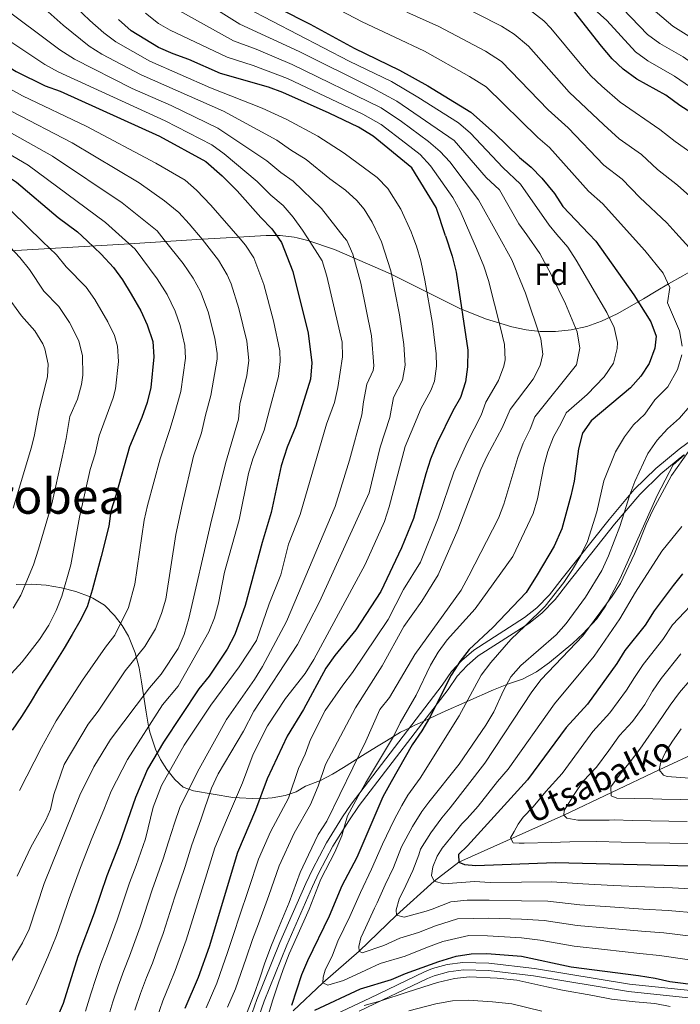
# Model space of a CAD drawing. Units: metres. Extents: x 593204 to 600051, y 4770710 to 4775433.
# Drawn here: x 594915 to 595132, y 4772796 to 4773120 of the extents above; entities that cross this region are included whole.
import ezdxf
from ezdxf.enums import TextEntityAlignment as Align

# ---------------------------------------------------------------- set-up
doc = ezdxf.new("R2010")
doc.units = ezdxf.units.M
doc.header["$MEASUREMENT"] = 0
doc.linetypes.add('DGN Style 3', pattern=[119.55216, 85.3944, -34.15776])
for name, color, linetype, lineweight in [('Nivel 11', 7, 'Continuous', 0), ('Nivel 21', 7, 'Continuous', 0), ('Nivel 35', 7, 'Continuous', 0), ('Nivel 37', 7, 'Continuous', 0), ('Nivel 4', 7, 'Continuous', 0), ('Nivel 43', 7, 'Continuous', 0), ('Nivel 45', 7, 'Continuous', 0), ('Nivel 5', 7, 'Continuous', 0), ('Nivel 57', 7, 'Continuous', 0)]:
    doc.layers.add(name, color=color, linetype=linetype, lineweight=lineweight)
doc.styles.add('Style-Arial', font='txt')
doc.styles.add('Style-Times New Roman', font='txt')
doc.styles.add('Style-timesi', font='timesi.shx', dxfattribs={"bigfont": 'timesibig.shx'})

msp = doc.modelspace()

# ---------------------------------------------------------------- linework, layer by layer
at = {"layer": 'Nivel 11', "color": 142, "linetype": 'DGN Style 3', "lineweight": 13}
msp.add_polyline3d([(595005, 4772794.26, 850), (595014.83, 4772803.45, 845), (595026.79, 4772813.83, 840), (595039, 4772825.62, 835), (595051.37, 4772836.82, 830), (595059.56, 4772843.06, 825), (595094.02, 4772858.49, 815), (595125.32, 4772873.44, 805), (595139.05, 4772879.79, 800)], dxfattribs=at)
at = {"layer": 'Nivel 21', "color": 7, "linetype": 'DGN Style 3', "lineweight": 0}
for points in [[(595021.26, 4772857.94, 855.13), (595024.16, 4772862.11, 854.62), (595054.02, 4772901.22, 850), (595057.12, 4772905.72, 850), (595060.45, 4772909.43, 849.64), (595064.44, 4772912.8, 849.08), (595081.08, 4772923.53, 846.24), (595085.2, 4772926.71, 845.56), (595089.32, 4772930.97, 845), (595093.45, 4772936.32, 845), (595108.88, 4772955.69, 841.24), (595117.2, 4772965.64, 839.23), (595124.31, 4772972.5, 837.7), (595131.93, 4772978.8, 836.17), (595142.13, 4772986.45, 834.11)], [(594989.82, 4772788.47, 857.7), (594993.14, 4772797.9, 857.7), (595000.69, 4772816.62, 857.7), (595009.19, 4772836.1, 857.7), (595011.36, 4772840.65, 857.51), (595015.99, 4772849.45, 856.42), (595021.26, 4772857.94, 855.13)], [(595146.8, 4772796.07, 852.75), (595137.14, 4772798.29, 852.75), (595115.3, 4772800.57, 852.73), (595084.08, 4772805.76, 852.33), (595069.24, 4772807.43, 852.7), (595061, 4772807.7, 852.61), (595056.15, 4772807.07, 852.31), (595051.43, 4772805.74, 852.19), (595049.17, 4772804.81, 852.3), (595026.75, 4772794.09, 854.98)]]:
    msp.add_polyline3d(points, dxfattribs=at)
at = {"layer": 'Nivel 21', "color": 7, "linetype": 'Continuous', "lineweight": 0}
for points in [[(595082.51, 4772921.59, 846.23), (595086.81, 4772924.92, 845.56), (595091.14, 4772929.4, 845), (595095.34, 4772934.84, 845), (595110.73, 4772954.17, 841.24), (595118.96, 4772964, 839.23), (595125.92, 4772970.72, 837.7), (595133.5, 4772976.98, 836.15)], [(594992.19, 4772787.96, 857.7), (594995.51, 4772797.38, 857.7), (595002.93, 4772815.75, 857.7), (595011.38, 4772835.1, 857.7), (595013.5, 4772839.58, 857.51), (595018.11, 4772848.32, 856.41), (595023.32, 4772856.7, 855.12), (595026.8, 4772861.66, 854.51), (595055.96, 4772899.81, 850), (595059, 4772904.23, 850), (595062.2, 4772907.78, 849.63), (595065.87, 4772910.86, 849.08), (595082.51, 4772921.59, 846.23)], [(595154.94, 4772794.97, 853.8), (595150.56, 4772797.23, 852.94), (595147.48, 4772798.38, 852.75), (595137.74, 4772800.63, 852.75), (595115.57, 4772802.96, 852.73), (595084.4, 4772808.14, 852.33), (595069.42, 4772809.83, 852.7), (595060.88, 4772810.11, 852.61), (595055.66, 4772809.42, 852.31), (595050.85, 4772808.09, 852.19), (595048.2, 4772807, 852.3), (595030.25, 4772798.41, 854.36), (595012.11, 4772789.85, 857.19)]]:
    msp.add_polyline3d(points, dxfattribs=at)
at = {"layer": 'Nivel 35', "color": 92, "linetype": 'DGN Style 3', "lineweight": 0}
for points in [[(594975.18, 4773047.84, 919.09), (594949.5, 4773046.27, 928.48), (594908.09, 4773043.86, 945.8), (594893.75, 4773043.01, 951.46), (594879.69, 4773041.55, 956.41), (594856.03, 4773037.88, 963.85), (594841.76, 4773036.07, 968.12), (594832.28, 4773035.46, 970.95), (594822.64, 4773035.46, 973.58), (594783.76, 4773037.62, 983.3), (594774.19, 4773037.65, 985.99), (594767.17, 4773037.44, 988.56), (594758.24, 4773037.07, 993.02), (594745.21, 4773036.12, 1000.72), (594736.47, 4773035.12, 1005.65), (594727.47, 4773033.71, 1009.72)], [(595006.35, 4773048.28, 906.89), (595005.38, 4773048.5, 907.32), (595000.83, 4773049.06, 909.24), (594996.23, 4773049.1, 911.14), (594986.98, 4773048.57, 914.76), (594975.18, 4773047.84, 919.09)], [(595159.37, 4773050.41, 841.11), (595144.41, 4773042.12, 854.11), (595137, 4773037.99, 859.48), (595133.13, 4773035.87, 861.85), (595128.48, 4773033.21, 864.13), (595124.4, 4773030.76, 865.61), (595120.22, 4773028.25, 866.76), (595111.54, 4773023.37, 868.44), (595106.45, 4773020.92, 869.23), (595101.6, 4773019.2, 869.38), (595096.49, 4773018.06, 868.99), (595091.32, 4773017.49, 868.62), (595086.29, 4773017.49, 868.8), (595081.61, 4773018.07, 870.07), (595076.93, 4773019.11, 872.27), (595068.3, 4773021.72, 876.68), (595059.89, 4773025.07, 881.02), (595037.09, 4773036.53, 892.66), (595018.68, 4773044.53, 901.42), (595009.86, 4773047.49, 905.37), (595006.35, 4773048.28, 906.89)], [(594913.98, 4772934.32, 944.87), (594918.92, 4772934.46, 944.56), (594923.89, 4772934.1, 944.32), (594928.88, 4772933.25, 944.13), (594933.66, 4772932.01, 943.95), (594938.36, 4772930.28, 944.36), (594939.21, 4772929.9, 944.26), (594943.03, 4772927.61, 941.96), (594946.36, 4772924.16, 938.6), (594948.83, 4772920.87, 935.66), (594950.91, 4772917.33, 932.73), (594953.16, 4772911.88, 928.59), (594954.43, 4772906.97, 925.52), (594955.25, 4772902.34, 923.68), (594956.76, 4772892.41, 921.58), (594957.54, 4772887.84, 919.99), (594957.96, 4772885.8, 918.76), (594959.85, 4772880.28, 913.54), (594961.45, 4772876.86, 910.52), (594963.49, 4772873.49, 907.52), (594966.16, 4772870.24, 904.63), (594968.85, 4772867.76, 902.48), (594972.24, 4772866.55, 900.33), (594985.17, 4772864.33, 892.65), (594993.84, 4772863.88, 887.55), (594998.15, 4772864.22, 885.02), (595002.43, 4772865.04, 882.5), (595006.03, 4772866.19, 880.36), (595009.09, 4772868.05, 879.13), (595013.99, 4772869.93, 877.9), (595017.93, 4772872.05, 875.97), (595021.62, 4772874.21, 873.38), (595028.76, 4772878.69, 867.58), (595032.45, 4772881.01, 865.05), (595035.71, 4772883, 863.47), (595040.29, 4772885.79, 862.24), (595043.38, 4772887.28, 861.92), (595044.79, 4772887.96, 861.78), (595048.06, 4772889.47, 860.79), (595049.82, 4772890.29, 860.26), (595054.07, 4772892.24, 858.52), (595070.94, 4772899.71, 850.49), (595075.81, 4772901.72, 848.72), (595080.45, 4772903.19, 847.54), (595085.09, 4772905.64, 846.9), (595089.37, 4772908.75, 846.56), (595097.01, 4772915.13, 846.08), (595100.27, 4772918.18, 845.96), (595104.84, 4772923.13, 845.96), (595107.73, 4772927.2, 846.26), (595112.52, 4772936.33, 846.46), (595124.67, 4772963.64, 846.7), (595129.96, 4772973.7, 846.88), (595133.72, 4772977.03, 846.88)]]:
    msp.add_polyline3d(points, dxfattribs=at)
at = {"layer": 'Nivel 4', "color": 30, "linetype": 'Continuous', "lineweight": 30, "flags": 128}
for points, elevation in [([(594883.16, 4773125.79), (594891.55, 4773117.92), (594899.83, 4773111.58), (594914.05, 4773102.99), (594923.49, 4773098.32), (594928.44, 4773096.55), (594961.06, 4773081.76), (594976.39, 4773073.39), (594981.72, 4773068.76), (594986.66, 4773063.76), (594994.42, 4773054.96), (594998.03, 4773051.31), (595000.23, 4773048.19)], 900), ([(595000.47, 4773123.77), (595010.67, 4773118.59), (595025.06, 4773110.65), (595040.04, 4773103.46), (595049.32, 4773098.3), (595063.51, 4773089.66), (595071.29, 4773082.76), (595079.43, 4773074.77), (595083.33, 4773071.57), (595086.77, 4773067.95), (595090.92, 4773062.86), (595093.68, 4773058.68), (595102.29, 4773049.61)], 850), ([(595174.56, 4773050.62), (595174.27, 4773051.78), (595172.08, 4773056.56), (595169.14, 4773060.81), (595162.09, 4773069.36), (595154.05, 4773076.6), (595145.42, 4773083.36), (595132.2, 4773091.84), (595127.58, 4773095.19), (595117.98, 4773100.49), (595113.54, 4773103.74), (595109.94, 4773107.21), (595106.41, 4773111.31), (595096.38, 4773124.2)], 825), ([(594831.25, 4773120.64), (594832.84, 4773115.34), (594835.16, 4773110.9), (594843.06, 4773103.27), (594847.45, 4773100.86), (594852.36, 4773098.91), (594862.29, 4773094.29), (594882.44, 4773086.17), (594896.04, 4773077.63), (594905.42, 4773072.29), (594914.11, 4773066.65), (594927.85, 4773054.97), (594934.15, 4773050.28), (594937.32, 4773047.32)], 925), ([(595055.15, 4773048.96), (595052.06, 4773058.28), (595044.08, 4773071.33), (595031.32, 4773081.74), (595026.49, 4773084.69), (595016.92, 4773089.34), (595001.61, 4773096.06), (594996.92, 4773097.82), (594981.2, 4773102.31), (594970.71, 4773106.9), (594965.56, 4773108.83), (594960.8, 4773110.91), (594951.75, 4773116.39), (594947.62, 4773120.11)], 875), ([(595000.23, 4773048.19), (595001.19, 4773046.84), (595004.9, 4773037.29), (595010.01, 4773016.96), (595011.23, 4773007.25), (595010.73, 4773001.87), (595005.94, 4772986.44), (595003.13, 4772979.48), (595001.12, 4772973.36), (594997.84, 4772957.98), (594994.83, 4772948.15), (594989.3, 4772927.43), (594985.84, 4772917.94), (594983.38, 4772913.11), (594977.44, 4772904.23), (594974.04, 4772900.02), (594962.46, 4772882.51), (594957.17, 4772873.64), (594953.18, 4772864.3), (594947.95, 4772849.18), (594943.81, 4772838.58), (594939.61, 4772826.29), (594934.32, 4772812.02), (594929.45, 4772796.58), (594927.48, 4772791.99)], 900), ([(595055.15, 4773048.96), (595057.36, 4773042.3), (595058.58, 4773037), (595062.47, 4773011.41), (595062.38, 4773005.92), (595061.66, 4773000.96), (595060.05, 4772995.83), (595057.52, 4772991.48), (595052.4, 4772980.89), (595050.21, 4772975.55), (595048.68, 4772970.79), (595044.61, 4772956.03), (595040.62, 4772946.42), (595033.89, 4772932.05), (595025.64, 4772919.42), (595018.73, 4772911.05), (595015.81, 4772906.85), (595008.41, 4772893.3), (595003.11, 4772884.48), (594996.53, 4772870.51), (594992.63, 4772860.14), (594986.76, 4772846.3), (594977.45, 4772815.21), (594973.84, 4772805.12), (594969.49, 4772795.02)], 875), ([(595102.29, 4773049.61), (595104.53, 4773047.27), (595117.01, 4773029.55), (595122.59, 4773020.75), (595124.4, 4773016.05), (595123.9, 4773012.08), (595122.12, 4773006.99), (595119.38, 4773002.81), (595115.92, 4772999.03), (595103.06, 4772988.21), (595100.21, 4772984.1), (595098.86, 4772978.94), (595097.39, 4772968.37), (595096.34, 4772963.48), (595093.35, 4772952.66), (595090.83, 4772946.96), (595085.26, 4772937.51), (595081.6, 4772931.69), (595070.7, 4772920.22), (595062.96, 4772912.95), (595059.8, 4772909.06), (595059.13, 4772907.96), (595057.03, 4772904.53), (595051.96, 4772894.58), (595049.89, 4772890.52), (595047.35, 4772886.21), (595044.13, 4772881.64), (595037.24, 4772869.46), (595034.51, 4772864.55), (595025.98, 4772844.65), (595021.04, 4772835.26), (595016.9, 4772825.31), (595009.74, 4772810.6), (595007.79, 4772805.99), (595004.54, 4772795.98)], 850), ([(594937.32, 4773047.32), (594941.95, 4773043.01), (594946.02, 4773038.52), (594948.97, 4773034.49), (594951.83, 4773029.76), (594954.98, 4773024.28), (594957.09, 4773019.75), (594958.91, 4773014.2), (594959.23, 4773009.21), (594958.23, 4772999.09), (594957.05, 4772994.23), (594955.33, 4772989.28), (594951.28, 4772979.66), (594946.72, 4772963.6), (594945.07, 4772958.45), (594944.43, 4772953.49), (594941.96, 4772943.54), (594939.02, 4772932.52), (594937.37, 4772927.01), (594934.88, 4772922.33), (594932.38, 4772917.89), (594929.77, 4772913.45), (594927.04, 4772909.01), (594924.07, 4772904.34), (594921.33, 4772900.02), (594918.6, 4772895.46), (594915.75, 4772891.02), (594912.66, 4772886.46)], 925), ([(595133.08, 4772937.9), (595129.93, 4772934.02), (595123.68, 4772925.66), (595120.71, 4772920.98), (595114.05, 4772912.7), (595111.47, 4772908.41), (595101.8, 4772895.06), (595094.78, 4772887.37), (595082.11, 4772870.18), (595062.4, 4772848.46), (595059.42, 4772845.58), (595059.56, 4772843.06), (595061.35, 4772842.36), (595065.06, 4772842.01), (595091.23, 4772842.97), (595149.51, 4772841.56)], 825), ([(595012.16, 4772794.48), (595027.18, 4772801.4), (595037.41, 4772804.5), (595041.98, 4772806.53), (595052.93, 4772810.43), (595058.67, 4772812.13), (595063.6, 4772812.98), (595068.69, 4772813.05), (595080.15, 4772812.15), (595096.48, 4772808.66), (595118.52, 4772805.81), (595124.03, 4772805), (595128.89, 4772803.85), (595147.97, 4772801.4), (595168.78, 4772797.54), (595179.46, 4772795.07)], 850)]:
    msp.add_lwpolyline(points, dxfattribs=dict(at, elevation=elevation))
at = {"layer": 'Nivel 5', "color": 30, "linetype": 'Continuous', "lineweight": 0, "flags": 128}
for points, elevation in [([(594883.01, 4773158.88), (594882.72, 4773153.87), (594883.23, 4773148.89), (594886.44, 4773137.08), (594889.98, 4773132.48), (594899.05, 4773122.38), (594903.74, 4773118.36), (594906.51, 4773116.47), (594923.41, 4773105.35), (594927.79, 4773102.93), (594962.99, 4773086.79), (594978.32, 4773078.9), (594982.34, 4773075.94), (594993.21, 4773066.82), (594997.69, 4773062.38), (595001.81, 4773058.92), (595005.06, 4773055.12), (595008.16, 4773050.85), (595009.76, 4773048.32)], 895), ([(594924.44, 4773133.02), (594938.26, 4773119.81), (594942.8, 4773115.75), (594946.79, 4773112.74), (594957.97, 4773106.38), (594977.86, 4773097.68), (594994.87, 4773091), (595002.94, 4773087.24), (595013.14, 4773081.73), (595021.79, 4773076.19), (595032.67, 4773068.19), (595036.17, 4773064.6), (595040.41, 4773057.7), (595043.89, 4773050.28), (595044.42, 4773048.81)], 880), ([(594975.27, 4773134.5), (594979.84, 4773130.7), (594989.66, 4773123.94), (595023.43, 4773106.39), (595037.33, 4773099.71), (595046.08, 4773094.61), (595059.39, 4773086.16), (595063.4, 4773082.72), (595073.95, 4773071.47), (595079.83, 4773066.02), (595089.17, 4773052.51), (595091.74, 4773049.47)], 855), ([(594970.54, 4773129.29), (594987.54, 4773118.53), (595007.04, 4773109.58), (595031.04, 4773097.67), (595039.18, 4773093.31), (595057.98, 4773080.34), (595068.48, 4773068.18), (595072.89, 4773064.08), (595079.27, 4773052.98), (595081.82, 4773049.33)], 860), ([(595005.46, 4773131.09), (595027.71, 4773119.38), (595038.42, 4773114.32), (595048.18, 4773109.71), (595063.07, 4773101.38), (595068.54, 4773097.97), (595085.44, 4773081.34), (595089.37, 4773078.01), (595102.17, 4773063.66), (595106.89, 4773059.52), (595115.58, 4773049.8)], 845), ([(594908.21, 4773125.17), (594928.37, 4773110.14), (594933.14, 4773107.03), (594952.11, 4773097.43), (594964.92, 4773091.82), (594980.24, 4773084.41), (594996.45, 4773073.62), (595000.96, 4773069.79), (595005.08, 4773066.96), (595014.32, 4773058), (595021.86, 4773048.49)], 890), ([(594921.56, 4773125.22), (594929.5, 4773118.19), (594937.97, 4773111.39), (594942.21, 4773108.73), (594955.14, 4773101.86), (594982.16, 4773089.92), (594999.7, 4773080.43), (595004.23, 4773077.21), (595009.36, 4773074.13), (595017.09, 4773067.68), (595022.31, 4773064.02), (595025.98, 4773060.62), (595028.4, 4773057.71), (595031.06, 4773053.48), (595033.36, 4773048.65)], 885), ([(595146.63, 4773050.23), (595142.52, 4773055.62), (595131.36, 4773065.65), (595124.81, 4773070.76), (595119.54, 4773075.68), (595112.26, 4773080.87), (595107.16, 4773085.44), (595095.74, 4773096.2), (595082.37, 4773111.31), (595077.7, 4773115.26), (595073.49, 4773117.95), (595057.75, 4773125.94)], 835), ([(595078.77, 4773126.38), (595087.49, 4773119.71), (595089.8, 4773117.29), (595099.39, 4773105.6), (595102.93, 4773101.62), (595106.54, 4773098.16), (595112.57, 4773092.96), (595125.63, 4773083.93), (595130.6, 4773079.95), (595138.39, 4773074.51), (595149.69, 4773065.05), (595152.31, 4773062.48), (595161.07, 4773051.16), (595161.39, 4773050.43)], 830), ([(595202.67, 4773051.01), (595202.65, 4773052.56), (595202.12, 4773057.54), (595201.73, 4773058.39), (595193.88, 4773065.59), (595188.73, 4773068.66), (595178.06, 4773079.22), (595159.47, 4773094.92), (595147.94, 4773105.78), (595140.33, 4773111.35), (595129.83, 4773117.9), (595118.31, 4773127.79)], 810), ([(594839.84, 4773124.37), (594841.26, 4773119.59), (594844.27, 4773114.88), (594849.99, 4773109.35), (594853.85, 4773106.73), (594871.86, 4773097.52), (594884.67, 4773091.95), (594895.24, 4773085.45), (594905.36, 4773079.53), (594917.89, 4773072.21), (594943.33, 4773053.37), (594949.89, 4773047.49)], 920), ([(594861.97, 4773122.62), (594870.57, 4773115.22), (594877, 4773111.14), (594881.7, 4773107.72), (594892.11, 4773101.88), (594902.51, 4773095.51), (594912.52, 4773089.87), (594932.43, 4773079.57), (594954.39, 4773066.37), (594962.74, 4773060.47), (594967.44, 4773056.67), (594970.82, 4773052.98), (594975.18, 4773047.84)], 910), ([(594956.56, 4773122.18), (594960.79, 4773118.78), (594964.59, 4773116.64), (594983.32, 4773107.72), (594991.85, 4773104.98), (595003.16, 4773100.68), (595028, 4773089.02), (595033.94, 4773085.6), (595041.99, 4773079.49), (595046.83, 4773075.68), (595050.23, 4773072.02), (595057.53, 4773061.58), (595059.92, 4773057.18), (595063.46, 4773049.07)], 870), ([(594965.68, 4773124.05), (594985.43, 4773113.12), (594992.88, 4773110.4), (595004.72, 4773105.31), (595033.96, 4773091.03), (595040.66, 4773086.6), (595049.59, 4773080.04), (595053.38, 4773076.76), (595056.53, 4773073.34), (595065.96, 4773060.83), (595072.44, 4773049.2)], 865), ([(595042.4, 4773122.48), (595052.97, 4773117.82), (595068.28, 4773109.67), (595073.56, 4773106.28), (595088.89, 4773090.44), (595095.41, 4773084.44), (595107.22, 4773072.26), (595113.22, 4773067.6), (595119.01, 4773061.56), (595127.9, 4773053.3), (595130.85, 4773050.01)], 840), ([(595102.86, 4773124.51), (595108.12, 4773119.75), (595117.54, 4773109.44), (595121.59, 4773106.5)], 820), ([(595193.7, 4773050.88), (595192.9, 4773054.24), (595190.16, 4773058.53), (595183.18, 4773064.63), (595175.22, 4773073.26), (595170.26, 4773078.16), (595155.82, 4773090.28), (595151.93, 4773093.91), (595144.15, 4773100.19), (595133.3, 4773107.81), (595125.62, 4773112.25), (595121.55, 4773115.15), (595113.44, 4773123.57)], 815), ([(594876.58, 4773120.78), (594885.7, 4773113.5), (594895.8, 4773106.84), (594906.14, 4773100.54), (594916.09, 4773095.04), (594937.26, 4773084.96), (594959.92, 4773072.86), (594969.5, 4773067.32), (594973.28, 4773064.04), (594978.04, 4773059.11), (594987.6, 4773048.02)], 905), ([(595121.59, 4773106.5), (595130.44, 4773101.5), (595144.38, 4773091.8), (595148.8, 4773088.53), (595165.63, 4773074.24), (595173.56, 4773065.64), (595182.22, 4773055.16), (595184.22, 4773050.75)], 820), ([(594876.78, 4773102.62), (594888.4, 4773096.92), (594898.87, 4773090.48), (594908.94, 4773084.7), (594925.96, 4773075.22), (594948.86, 4773059.87), (594960.3, 4773050.62), (594962.64, 4773047.67)], 915), ([(594900.34, 4773065.46), (594905.21, 4773062.55), (594912.42, 4773057.05), (594922.66, 4773047.11)], 930), ([(594975.18, 4773047.84), (594980.47, 4773040.95), (594983.37, 4773036.2), (594984.63, 4773033.21), (594987.23, 4773025.14), (594989.81, 4773014.38), (594990.43, 4773008.04), (594989.77, 4773003.09), (594987.52, 4772993.64), (594987.1, 4772988.67), (594982.85, 4772974.14), (594977.85, 4772954.14), (594970.78, 4772923.23), (594969.17, 4772917.89), (594967.22, 4772913.28), (594961.66, 4772904.92), (594957.88, 4772900.37), (594944.96, 4772883.4), (594939.5, 4772874.44), (594934.93, 4772865.16), (594923.22, 4772836.03), (594918.32, 4772821.05), (594916.07, 4772816.59), (594910.8, 4772807.77)], 910), ([(594962.64, 4773047.67), (594968.87, 4773039.84), (594972.2, 4773035.09), (594974.62, 4773030.71), (594977.06, 4773023.98), (594979.35, 4773015.3), (594980.08, 4773010.33), (594980.03, 4773008.43), (594978.02, 4772996.46), (594976.18, 4772990.05), (594974.9, 4772984.18), (594972.3, 4772976.57), (594968.66, 4772960.94), (594966.49, 4772950.76), (594963.23, 4772929.57), (594961.78, 4772924.79), (594959.76, 4772919.79), (594956.33, 4772913.94), (594949.79, 4772905.95), (594940.96, 4772892.68), (594937.69, 4772888.48), (594929.75, 4772875.16), (594926.37, 4772865.34), (594925.25, 4772860.43), (594923.71, 4772856.89), (594918.84, 4772848.06), (594914.27, 4772838.5)], 915), ([(594949.89, 4773047.49), (594953.16, 4773044.57), (594960.35, 4773034.8), (594963.59, 4773029.68), (594966.27, 4773024.23), (594967.9, 4773019.52), (594969.47, 4773012.9), (594969.63, 4773008.82), (594968.14, 4772997.85), (594965.89, 4772990.07), (594964.5, 4772985.28), (594961.38, 4772975.7), (594957.14, 4772960.37), (594956.05, 4772955.48), (594953.03, 4772934.43), (594950.94, 4772926.84), (594946.44, 4772917.73), (594943.35, 4772913.79), (594935.85, 4772902.9), (594927.18, 4772889.53), (594922.29, 4772880.79), (594915.14, 4772866.62)], 920), ([(594917.26, 4772796.14), (594920.13, 4772802.18), (594924.44, 4772811.92), (594927.23, 4772818.98), (594928.99, 4772824.06), (594931.42, 4772831.16), (594935.12, 4772841.31), (594938.89, 4772850.81), (594942.78, 4772860.33), (594945.26, 4772866.47), (594950.54, 4772876.81), (594962.13, 4772894.75), (594967.28, 4772900.91), (594977.31, 4772918.8), (594979.24, 4772923.42), (594980.53, 4772928.27), (594982.46, 4772938.4), (594987.26, 4772955.6), (594990.37, 4772970.83), (594991.77, 4772975.69), (594995.54, 4772985.05), (594997.28, 4772991.82), (595000.22, 4773002.7), (595000.83, 4773007.64), (595000.62, 4773011.16), (594998.63, 4773021.03), (594995.44, 4773032.96), (594992.12, 4773041.7), (594989.42, 4773045.91), (594987.6, 4773048.02)], 905), ([(595009.76, 4773048.32), (595014.54, 4773040.77), (595016.16, 4773035.76), (595021.11, 4773014.05), (595021.3, 4773009.25), (595019.78, 4772999.15), (595018.65, 4772994.18), (595016.05, 4772987.05), (595007.31, 4772957.42), (595003.54, 4772947.64), (595001.01, 4772937.52), (594997.19, 4772927.98), (594993.03, 4772915.94), (594987.3, 4772907.26), (594978.04, 4772894.64), (594969.19, 4772881.56), (594961.76, 4772868.26), (594958.99, 4772861.18), (594956.46, 4772850.75), (594953.39, 4772842.01), (594951.25, 4772836.29), (594947.18, 4772824.08), (594943.68, 4772814.56), (594941.83, 4772809.72), (594940.15, 4772804.8), (594938.53, 4772799.82), (594936.77, 4772794.13)], 895), ([(595021.86, 4773048.49), (595022.65, 4773047.49), (595024.66, 4773042.91), (595027.35, 4773033.47), (595030.83, 4773016.08), (595031.56, 4773006.23), (595031.4, 4773004.74), (595029.26, 4773000.2), (595028.2, 4772994.41), (595027.59, 4772990.11), (595023.59, 4772975.19), (595018.89, 4772960.02), (595002.91, 4772922.22), (594994.93, 4772907.41), (594992.31, 4772903.15), (594983.19, 4772889.99), (594973.61, 4772872.78), (594967.85, 4772861.08), (594966.09, 4772855.9), (594964.09, 4772849.76), (594962.32, 4772844.2), (594958.69, 4772834), (594954.75, 4772821.86), (594951.22, 4772812.2), (594949.34, 4772807.42), (594947.49, 4772802.36), (594945.75, 4772797.15), (594944.1, 4772791.68)], 890), ([(595033.36, 4773048.65), (595034.14, 4773047.03), (595037.11, 4773037.48), (595040.06, 4773023.05), (595041.44, 4773013.23), (595041.92, 4773006.45), (595041.04, 4773001.5), (595038.07, 4772995.86), (595036.85, 4772989.3), (595033.63, 4772979.56), (595030.03, 4772964.45), (595013.67, 4772928.66), (595006.43, 4772914.63), (594992.17, 4772892.7), (594988.73, 4772886.2), (594980.36, 4772872.08), (594978.24, 4772867.42), (594974.74, 4772857), (594971.72, 4772848.77), (594969.52, 4772841.7), (594966.14, 4772831.71), (594962.31, 4772819.64), (594960.61, 4772814.94), (594958.76, 4772809.84), (594956.85, 4772805.12), (594954.82, 4772799.91), (594952.97, 4772794.48)], 885), ([(595044.42, 4773048.81), (595045.61, 4773045.57), (595047.02, 4773040.78), (595048.37, 4773034.46), (595050.83, 4773020.14), (595052.02, 4773010.24), (595052.15, 4773006.18), (595051.5, 4773001.18), (595050.29, 4772998.12), (595047.02, 4772992.06), (595045.78, 4772989.11), (595041.91, 4772979.69), (595036.66, 4772959.91), (595035.05, 4772955.08), (595028.7, 4772940.98), (595011.85, 4772909.76), (595009, 4772905.14), (595002.51, 4772896.93), (594996.63, 4772887.86), (594991.95, 4772878.56), (594988.44, 4772869.16), (594983.13, 4772856.93), (594979.34, 4772847.78), (594976.7, 4772839.21), (594973.58, 4772829.43), (594969.88, 4772817.43), (594966.3, 4772807.48), (594964.36, 4772802.83), (594962.16, 4772797.46), (594960.19, 4772791.82)], 880), ([(595063.46, 4773049.07), (595065.31, 4773044.85), (595067.77, 4773039.05), (595069.3, 4773034.29), (595073.25, 4773018.78), (595074.49, 4773013.28), (595074.74, 4773008.26), (595074.33, 4773006.13), (595072.57, 4773001.44), (595068.39, 4772994.34), (595066.84, 4772990.04), (595062.23, 4772981.04), (595057.88, 4772971.34), (595052.69, 4772956.18), (595046.95, 4772941.74), (595041.36, 4772932.74), (595036.32, 4772922.91), (595024.61, 4772905.45), (595021.34, 4772901.3), (595015.52, 4772892.9), (595010.71, 4772883.37), (595009, 4772878.58), (595006.8, 4772873.9), (595003.56, 4772864.08), (594997.59, 4772853), (594993.62, 4772844.09), (594990.49, 4772834.44), (594987.32, 4772824.98), (594985.62, 4772820), (594983.52, 4772813.37), (594981.86, 4772808.65), (594979.98, 4772803.29), (594976.5, 4772795.21)], 870), ([(595072.44, 4773049.2), (595076.96, 4773041.1), (595081.47, 4773030.19), (595086.52, 4773015.14), (595087.13, 4773010.11), (595086.28, 4773006.35), (595083.94, 4773001.9), (595076.44, 4772991.92), (595073.78, 4772985.87), (595068.8, 4772976.7), (595066.72, 4772972.15), (595059.15, 4772952.31), (595052.76, 4772937.57), (595047.37, 4772928.92), (595041.46, 4772920.53), (595034.34, 4772907.63), (595025.49, 4772893.78), (595015.67, 4772875.15), (595013.26, 4772868.08), (595010.73, 4772862.07), (595005.41, 4772852.59), (595000.47, 4772841.88), (594997.09, 4772832.15), (594993.62, 4772822.81), (594991.65, 4772817.65), (594989.59, 4772811.52), (594986.12, 4772801.46), (594983.51, 4772795.4)], 865), ([(595081.82, 4773049.33), (595086.15, 4773043.16), (595089.9, 4773036.28), (595094.54, 4773026.6), (595098.4, 4773017.38), (595099.32, 4773012.07), (595098.23, 4773006.56), (595084.49, 4772989.49), (595082.95, 4772985.38), (595080.63, 4772980.83), (595078.88, 4772976.14), (595074.32, 4772960.82), (595072.51, 4772956.16), (595062.82, 4772937.26), (595060.27, 4772932.52), (595045.07, 4772911.32), (595036.67, 4772897.24), (595033.57, 4772893.32), (595028.96, 4772882.91), (595016.15, 4772856.6), (595013.22, 4772852.18), (595010.1, 4772845.5), (595007.33, 4772839.67), (595003.69, 4772829.87), (594999.92, 4772820.64), (594997.68, 4772815.3), (594995.66, 4772809.68), (594994.06, 4772804.94), (594992.26, 4772799.64), (594989.69, 4772793.25)], 860), ([(595091.74, 4773049.47), (595095.34, 4773045.21), (595098.06, 4773041.02), (595108.18, 4773023.73), (595110.56, 4773018.88), (595111.63, 4773013.95), (595111.61, 4773011.95), (595110.37, 4773007.12), (595107.25, 4773002.65), (595101.72, 4772996.82), (595094.78, 4772990.76), (595093.16, 4772987.4), (595090.6, 4772982.9), (595088.77, 4772978.1), (595087.45, 4772973.28), (595085.37, 4772962.54), (595083.98, 4772957.73), (595077.25, 4772943.57), (595064.93, 4772926.36), (595055.72, 4772916.22), (595052.75, 4772912.08), (595050.18, 4772907.79), (595045.45, 4772897.99), (595040.23, 4772888.94), (595038.06, 4772884.43), (595028.78, 4772869.05), (595027.13, 4772866), (595022.95, 4772858.29), (595021.74, 4772854.17), (595021.04, 4772851.76), (595018.74, 4772846.4), (595014.18, 4772837.46), (595010.29, 4772827.59), (595006.22, 4772818.48), (595003.71, 4772812.95), (595001.72, 4772807.84), (595000.15, 4772803.09), (594998.4, 4772797.81), (594996.96, 4772793.13)], 855), ([(595115.58, 4773049.8), (595120.6, 4773044.18), (595126.67, 4773036.74), (595128.85, 4773031.96), (595128.13, 4773027), (595132.05, 4773017.72), (595132.93, 4773012.74)], 845), ([(595130.85, 4773050.01), (595136.32, 4773043.93)], 840), ([(594910.44, 4773046.94), (594915.24, 4773041.81), (594918.33, 4773037.88), (594923.08, 4773030.74), (594928.01, 4773025.73), (594931.49, 4773020.47), (594934.65, 4773014.47), (594935.82, 4773009.58), (594935.94, 4773003.14), (594935.5, 4773000.08), (594934.13, 4772995.27), (594931.65, 4772989.63), (594930.44, 4772982.33), (594929.11, 4772976.26), (594925.71, 4772960.93), (594921.34, 4772946.01), (594919.69, 4772940.86), (594915.55, 4772930.91), (594913.03, 4772926.58)], 935), ([(594922.66, 4773047.11), (594927.2, 4773042.72), (594930.44, 4773038.8), (594937.01, 4773032.12), (594939.87, 4773028.02), (594944.18, 4773020.73), (594946.31, 4773016.18), (594947.33, 4773012.67), (594947.62, 4773007.67), (594946.67, 4772998.73), (594945.92, 4772995.7), (594941.29, 4772983.2), (594939.95, 4772977.34), (594938.3, 4772972.13), (594934.84, 4772956.5), (594931.92, 4772940.87), (594928.97, 4772930.51), (594927.18, 4772925.84), (594924.71, 4772921.04), (594921.62, 4772916.3), (594915.96, 4772908.98), (594912.45, 4772905.13)], 930), ([(594910.78, 4773029.47), (594915.72, 4773022.67), (594920.18, 4773017.72), (594922.78, 4773013.47), (594923.43, 4773011.82), (594924.54, 4773006.84), (594924.34, 4773002.63), (594921.61, 4772991.83), (594919.98, 4772983.57), (594919.01, 4772979.46), (594913.01, 4772959.44)], 940), ([(595132.82, 4773009.83), (595131.34, 4773005.08), (595128.2, 4772999.3), (595123.98, 4772995.02), (595120.6, 4772990.39), (595116.91, 4772986.9), (595113.96, 4772982.86), (595111.02, 4772978.02), (595107.17, 4772968.44), (595104.89, 4772958.2), (595101.86, 4772948.51), (595099.78, 4772944.27), (595099.62, 4772943.94), (595096.89, 4772939.34), (595094.04, 4772935), (595087.9, 4772927.23), (595081.27, 4772920.8), (595076.6, 4772916.26), (595069.98, 4772908.71), (595066.8, 4772904.52), (595059.59, 4772891.19), (595046.83, 4772870.72), (595042.78, 4772865.14), (595040.74, 4772861.69), (595038.22, 4772856.97), (595034.47, 4772849.04), (595030.83, 4772840.79), (595027.2, 4772833.12), (595023.68, 4772825.26), (595019.7, 4772817.09), (595018.02, 4772812.56), (595015.59, 4772807.63), (595014.88, 4772805.23), (595014.83, 4772803.45), (595016.49, 4772802.66), (595021.64, 4772804.2), (595028.91, 4772807.54), (595033.65, 4772809.73), (595041.84, 4772812.21), (595049.26, 4772815.18), (595054.26, 4772816.96), (595062.79, 4772819), (595068.96, 4772818.88), (595080.13, 4772818.23), (595086.28, 4772817.48), (595097.43, 4772815.47), (595107.37, 4772814.4), (595119.06, 4772813.1), (595125.46, 4772812.4), (595135.32, 4772810.92)], 845), ([(595135.5, 4772992.97), (595132.04, 4772989.01), (595128.11, 4772985.52), (595124.74, 4772981.83), (595121.68, 4772977.48), (595117.36, 4772968.24), (595115.71, 4772963.86), (595115.6, 4772963.56), (595113.85, 4772957.9), (595112.46, 4772953.39), (595108.73, 4772943.8), (595106.54, 4772939), (595101.2, 4772930.15), (595094.83, 4772921.55), (595091.47, 4772917.85), (595079.94, 4772907.78), (595076.64, 4772904.02), (595074.18, 4772899.47), (595071.03, 4772892.55), (595068.36, 4772888.11), (595059.61, 4772875.33), (595049.62, 4772862.84), (595047.34, 4772859.69), (595044.27, 4772854.84), (595040.71, 4772848.17), (595038.01, 4772841.36), (595035.29, 4772835.61), (595032.65, 4772829.71), (595031.78, 4772827.94), (595028.82, 4772821.46), (595027.31, 4772818.26), (595026.65, 4772815.36), (595026.79, 4772813.83), (595027.71, 4772813.28), (595034.91, 4772815.66), (595040.13, 4772818.07), (595046.26, 4772819.92), (595051.83, 4772822.15), (595059.02, 4772824.5), (595064.18, 4772824.59), (595069.24, 4772824.7), (595080.11, 4772824.32), (595087.52, 4772823.85), (595098.38, 4772822.28), (595108.33, 4772821.42), (595119.6, 4772820.38), (595126.9, 4772819.8), (595136.8, 4772818.63)], 840), ([(595135.04, 4772978.13), (595129.37, 4772970.21), (595123.26, 4772958.75), (595121.06, 4772954.08), (595117.23, 4772944.42), (595112.65, 4772934.72), (595109.96, 4772930.51), (595100.23, 4772917.44), (595086.53, 4772903.08), (595083.49, 4772899.11), (595068.1, 4772875.66), (595056.62, 4772860.89), (595053.94, 4772857.69), (595050.31, 4772852.71), (595046.95, 4772847.31), (595046.35, 4772845.46), (595044.42, 4772840.35), (595042.12, 4772835.41), (595039.94, 4772830.97), (595038.86, 4772827.46), (595039, 4772825.62), (595041.52, 4772825.03), (595048.81, 4772826.96), (595050.7, 4772827.64), (595056.91, 4772830.01), (595062.25, 4772830.6), (595069.51, 4772830.54), (595080.09, 4772830.4), (595088.76, 4772830.22), (595099.33, 4772829.1), (595109.3, 4772828.44), (595120.14, 4772827.67), (595128.34, 4772827.2), (595138.27, 4772826.34)], 835), ([(595132.79, 4772953.41), (595126.24, 4772945.29), (595117.64, 4772931.88), (595112.41, 4772923.06), (595104.04, 4772910.79), (595091.01, 4772895.11), (595075.78, 4772873.6), (595072.27, 4772869.64), (595065.89, 4772861.47), (595062.21, 4772857.39), (595060.54, 4772855.69), (595058.26, 4772852.9), (595054, 4772847.65), (595052.42, 4772845), (595050.97, 4772841.55), (595050.56, 4772838.72), (595051.37, 4772836.82), (595054.57, 4772835.92), (595064.71, 4772836.73), (595069.78, 4772836.36), (595080.07, 4772836.48), (595090, 4772836.6), (595100.28, 4772835.91), (595110.26, 4772835.46), (595120.68, 4772834.96), (595129.78, 4772834.6), (595139.75, 4772834.05)], 830), ([(595139.49, 4772931.37), (595129.74, 4772921.06), (595126.58, 4772916.29), (595120.06, 4772908.07), (595117.31, 4772903.84), (595114.58, 4772899.61), (595109.2, 4772892.17), (595103.58, 4772886.02), (595098.83, 4772879.58), (595093.44, 4772872.27), (595088.07, 4772866.35), (595084, 4772861.31), (595080.71, 4772857.84), (595079.01, 4772855.56), (595077.73, 4772853.15), (595076.52, 4772851.12), (595077.33, 4772849.46), (595079.3, 4772849.29), (595080.96, 4772849.31), (595089.86, 4772849.57), (595095.96, 4772849.79), (595104.91, 4772849.88), (595112.91, 4772849.68), (595120.91, 4772849.49), (595128.9, 4772849.3), (595136.9, 4772849.1)], 820), ([(595132.45, 4772911.61), (595126.06, 4772903.44), (595123.15, 4772899.26), (595120.63, 4772894.86), (595116.59, 4772889.28), (595112.38, 4772884.67), (595108.82, 4772879.84), (595104.78, 4772874.36), (595100.39, 4772869.66), (595097.47, 4772865.28), (595094.13, 4772860.09), (595094.02, 4772858.49), (595095.01, 4772857.58), (595098.64, 4772856.87), (595108.9, 4772856.92), (595110.59, 4772856.98), (595116.59, 4772856.83), (595122.59, 4772856.69), (595128.58, 4772856.54), (595134.58, 4772856.4)], 815), ([(595135.43, 4772902.84), (595132.07, 4772898.81), (595128.99, 4772894.69), (595125.04, 4772888.88), (595122, 4772884.5), (595118.96, 4772880.24), (595115.85, 4772876.1), (595112.5, 4772871.96), (595109.46, 4772867.82), (595109.55, 4772864.93), (595111.46, 4772864.14), (595123.32, 4772863.91), (595126.27, 4772863.84), (595132.26, 4772863.7), (595138.26, 4772863.55)], 810), ([(595132.6, 4772886.95), (595129.8, 4772882.88), (595127.43, 4772879.24), (595125.92, 4772875.97), (595125.32, 4772873.44), (595126.75, 4772871.67), (595127.98, 4772871.25), (595138.27, 4772870.51)], 805), ([(595028.43, 4772796), (595033.51, 4772797.38), (595033.91, 4772797.52), (595042.52, 4772800.35), (595052.47, 4772803.48), (595058.06, 4772804.8), (595063.07, 4772805.36), (595072.12, 4772804.93), (595078.53, 4772804.3), (595088.39, 4772802.1), (595093.63, 4772800.98), (595103.6, 4772799.23), (595109.7, 4772798.08), (595117.43, 4772797.22), (595123.97, 4772796.61), (595128.94, 4772795.68)], 855), ([(595043.07, 4772794.16), (595052, 4772796.53), (595057.44, 4772797.48), (595062.54, 4772797.74), (595070.56, 4772797.19), (595076.9, 4772796.46), (595086.85, 4772794.13)], 860)]:
    msp.add_lwpolyline(points, dxfattribs=dict(at, elevation=elevation))
at = {"layer": 'Nivel 57', "color": 92, "linetype": 'DGN Style 3', "lineweight": 0}
for points in [[(594908.09, 4773043.86, 945.8), (594949.5, 4773046.27, 928.48), (594975.18, 4773047.84, 919.09), (594986.98, 4773048.57, 914.76), (594996.23, 4773049.1, 911.14), (595000.83, 4773049.06, 909.24), (595005.38, 4773048.5, 907.32), (595006.35, 4773048.28, 906.89), (595009.86, 4773047.49, 905.37), (595018.68, 4773044.53, 901.42), (595037.09, 4773036.53, 892.66), (595059.89, 4773025.07, 881.02), (595068.3, 4773021.72, 876.68), (595076.93, 4773019.11, 872.27), (595081.61, 4773018.07, 870.07), (595086.29, 4773017.49, 868.8), (595091.32, 4773017.49, 868.62), (595096.49, 4773018.06, 868.99), (595101.6, 4773019.2, 869.38), (595106.45, 4773020.92, 869.23), (595111.54, 4773023.37, 868.44), (595120.22, 4773028.25, 866.76), (595124.4, 4773030.76, 865.61), (595128.48, 4773033.21, 864.13), (595133.13, 4773035.87, 861.85)], [(595133.72, 4772977.03, 846.88), (595129.96, 4772973.7, 846.88), (595124.67, 4772963.64, 846.7), (595112.52, 4772936.33, 846.46), (595107.73, 4772927.2, 846.26), (595104.84, 4772923.13, 845.96), (595100.27, 4772918.18, 845.96), (595097.01, 4772915.13, 846.08), (595089.37, 4772908.75, 846.56), (595085.09, 4772905.64, 846.9), (595080.45, 4772903.19, 847.54), (595075.81, 4772901.72, 848.72), (595070.94, 4772899.71, 850.49), (595054.07, 4772892.24, 858.52), (595049.82, 4772890.29, 860.26), (595048.06, 4772889.47, 860.79), (595044.79, 4772887.96, 861.78), (595043.38, 4772887.28, 861.92), (595040.29, 4772885.79, 862.24), (595035.71, 4772883, 863.47), (595032.45, 4772881.01, 865.05), (595028.76, 4772878.69, 867.58), (595021.62, 4772874.21, 873.38), (595017.93, 4772872.05, 875.97), (595013.99, 4772869.93, 877.9), (595009.09, 4772868.05, 879.13), (595006.03, 4772866.19, 880.36), (595002.43, 4772865.04, 882.5), (594998.15, 4772864.22, 885.02), (594993.84, 4772863.88, 887.55), (594985.17, 4772864.33, 892.65), (594972.24, 4772866.55, 900.33), (594968.85, 4772867.76, 902.48), (594966.16, 4772870.24, 904.63), (594963.49, 4772873.49, 907.52), (594961.45, 4772876.86, 910.52), (594959.85, 4772880.28, 913.54), (594957.96, 4772885.8, 918.76), (594957.54, 4772887.84, 919.99), (594956.76, 4772892.41, 921.58), (594955.25, 4772902.34, 923.68), (594954.43, 4772906.97, 925.52), (594953.16, 4772911.88, 928.59), (594950.91, 4772917.33, 932.73), (594948.83, 4772920.87, 935.66), (594946.36, 4772924.16, 938.6), (594943.03, 4772927.61, 941.96), (594939.21, 4772929.9, 944.26), (594938.36, 4772930.28, 944.36), (594933.66, 4772932.01, 943.95), (594928.88, 4772933.25, 944.13), (594923.89, 4772934.1, 944.32), (594918.92, 4772934.46, 944.56), (594913.98, 4772934.32, 944.87)]]:
    msp.add_polyline3d(points, dxfattribs=at)

# ---------------------------------------------------------------- texts
at = {"layer": 'Nivel 37', "color": 92, "linetype": 'Continuous', "lineweight": 0, "style": 'Style-Arial'}
msp.add_text('Fd', height=7, dxfattribs=at).set_placement((595089.9, 4773036.28, 860), align=Align.MIDDLE_CENTER)
at = {"layer": 'Nivel 43', "color": 142, "linetype": 'Continuous', "lineweight": 0, "style": 'Style-timesi'}
msp.add_text('Utsabalko', height=8, rotation=25.1146, dxfattribs=at).set_placement((595083.77, 4772855.6, 818.24))
at = {"layer": 'Nivel 45', "color": 7, "linetype": 'Continuous', "lineweight": 0, "style": 'Style-Times New Roman'}
msp.add_text('Albisueneko Sarobea', height=11.5, dxfattribs=at).set_placement((594872.59, 4772963.37, 957.09), align=Align.MIDDLE_CENTER)

doc.saveas('drawing.dxf')
